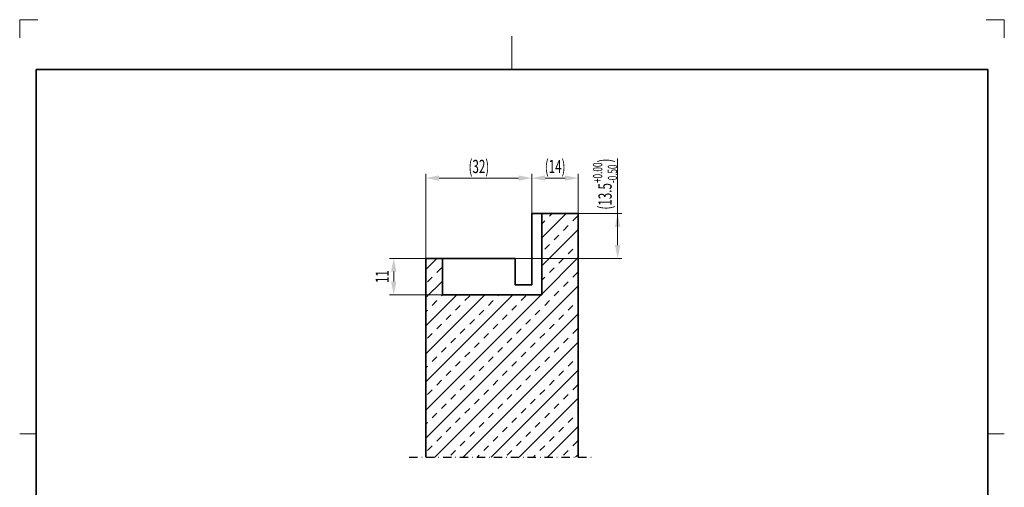
# Model space of a CAD drawing. Units: millimetres. Extents: x 76 to 373, y 100 to 520.
# Drawn here: x 76 to 373, y 379 to 520 of the extents above; entities that cross this region are included whole.
import ezdxf
from ezdxf.enums import TextEntityAlignment as Align

# ---------------------------------------------------------------- set-up
doc = ezdxf.new("R2010")
doc.units = ezdxf.units.MM
doc.header["$LTSCALE"] = 5
doc.linetypes.add('AUSGEZOGEN', pattern=[0])
doc.linetypes.add('DASHDOT', pattern=[1, 0.5, -0.25, 0, -0.25])
for name, color, linetype in [('BEMASS', 1, 'Continuous'), ('KONTUREN', 18, 'Continuous'), ('MITTEL', 1, 'Continuous'), ('RAHMEN', 18, 'Continuous'), ('VERDECKT', 18, 'Continuous')]:
    doc.layers.add(name, color=color, linetype=linetype)
doc.styles.add('Arial', font='arial.ttf')
doc.dimstyles.new('ISO-25', dxfattribs={"dimtxt": 2.5, "dimasz": 2.5, "dimexe": 1.25, "dimexo": 0.625, "dimtad": 1, "dimtxsty": 'Standard', "dimcen": 2.5, "dimadec": 0, "dimazin": 0, "dimtfac": 1, "dimtmove": 0, "dimatfit": 3, "dimfxl": 1, "dimarcsym": 0})

# ---------------------------------------------------------------- blocks, each defined once
blk = doc.blocks.new('*D8')
at = {"layer": 'BEMASS', "linetype": 'AUSGEZOGEN', "lineweight": 18}
for points in [[(198.2, 471.86), (202.2, 471.06), (202.2, 472.66)], [(230.2, 471.86), (226.2, 472.66), (226.2, 471.06)]]:
    blk.add_hatch(color=1, dxfattribs=at).paths.add_polyline_path(points, flags=0)
at = {"layer": 'BEMASS', "color": 1, "linetype": 'AUSGEZOGEN', "lineweight": 18}
for p, q in [((198.2, 447.63), (198.2, 473.11)), ((230.2, 461.13), (230.2, 473.11)), ((226.2, 471.86), (202.2, 471.86))]:
    blk.add_line(p, q, dxfattribs=at)
at = {"layer": 'BEMASS', "color": 1, "linetype": 'AUSGEZOGEN', "lineweight": 18, "style": 'Arial'}
for s, width, p, p2 in [('(32', 0.628921, (211.08, 473.36), (216.16, 473.36)), (')', 0.625695, (216.16, 473.36), (217.32, 473.36))]:
    blk.add_text(s, height=4, dxfattribs=dict(at, width=width)).set_placement(p, p2, align=Align.FIT)
blk = doc.blocks.new('*D9')
at = {"layer": 'BEMASS', "linetype": 'AUSGEZOGEN', "lineweight": 18}
for points in [[(256.07, 461.13), (255.27, 457.13), (256.87, 457.13)], [(256.07, 447.63), (256.87, 451.63), (255.27, 451.63)]]:
    blk.add_hatch(color=1, dxfattribs=at).paths.add_polyline_path(points, flags=0)
at = {"layer": 'BEMASS', "color": 1, "linetype": 'AUSGEZOGEN', "lineweight": 18}
for p, q in [((256.07, 457.13), (256.07, 477.74)), ((244.2, 461.13), (257.32, 461.13)), ((256.07, 457.13), (256.07, 451.63)), ((225.2, 447.63), (257.32, 447.63))]:
    blk.add_line(p, q, dxfattribs=at)
at = {"layer": 'BEMASS', "color": 1, "linetype": 'AUSGEZOGEN', "lineweight": 18, "style": 'Arial'}
for s, height, width, p, p2 in [('+0.00', 2.8, 0.629523, (251.42, 470.35), (251.42, 476.57)), (')', 4, 0.625695, (254.26, 476.57), (254.26, 477.74)), ('-0.50', 2.8, 0.629275, (255.9, 470.35), (255.9, 475.95)), ('(13.5', 4, 0.629275, (254.26, 462.34), (254.26, 470.35))]:
    blk.add_text(s, height=height, rotation=90, dxfattribs=dict(at, width=width)).set_placement(p, p2, align=Align.FIT)
blk = doc.blocks.new('*D10')
at = {"layer": 'BEMASS', "linetype": 'AUSGEZOGEN', "lineweight": 18}
for points in [[(188.54, 447.63), (187.74, 443.63), (189.34, 443.63)], [(188.54, 436.63), (189.34, 440.63), (187.74, 440.63)]]:
    blk.add_hatch(color=1, dxfattribs=at).paths.add_polyline_path(points, flags=0)
at = {"layer": 'BEMASS', "color": 1, "linetype": 'AUSGEZOGEN', "lineweight": 18}
for p, q in [((198.2, 447.63), (187.29, 447.63)), ((188.54, 443.63), (188.54, 440.63)), ((203.2, 436.63), (187.29, 436.63))]:
    blk.add_line(p, q, dxfattribs=at)
at = {"layer": 'BEMASS', "color": 1, "linetype": 'AUSGEZOGEN', "lineweight": 18, "style": 'Arial', "width": 0.629888}
blk.add_text('11', height=4, rotation=90, dxfattribs=at).set_placement((187.04, 440.17), (187.04, 444.08), align=Align.FIT)
blk = doc.blocks.new('*D11')
at = {"layer": 'BEMASS', "linetype": 'AUSGEZOGEN', "lineweight": 18}
for points in [[(230.2, 471.86), (234.2, 471.06), (234.2, 472.66)], [(244.2, 471.86), (240.2, 472.66), (240.2, 471.06)]]:
    blk.add_hatch(color=1, dxfattribs=at).paths.add_polyline_path(points, flags=0)
at = {"layer": 'BEMASS', "color": 1, "linetype": 'AUSGEZOGEN', "lineweight": 18}
for p, q in [((230.2, 461.13), (230.2, 473.11)), ((244.2, 461.13), (244.2, 473.11)), ((234.2, 471.86), (240.2, 471.86))]:
    blk.add_line(p, q, dxfattribs=at)
at = {"layer": 'BEMASS', "color": 1, "linetype": 'AUSGEZOGEN', "lineweight": 18, "style": 'Arial'}
for s, width, p, p2 in [('(14', 0.628921, (234.08, 473.36), (239.16, 473.36)), (')', 0.625695, (239.16, 473.36), (240.32, 473.36))]:
    blk.add_text(s, height=4, dxfattribs=dict(at, width=width)).set_placement(p, p2, align=Align.FIT)

msp = doc.modelspace()

# ---------------------------------------------------------------- hatches: boundary and pattern name
at = {"layer": 'BEMASS', "linetype": 'AUSGEZOGEN', "lineweight": 18}
h = msp.add_hatch(dxfattribs=at)
h.set_pattern_fill('MegaCAD_TYP4', color=1, style=0)
h.set_pattern_definition([(45, (0, 0), (-4.24264, 4.24264), []), (45, (-2.1213, 2.1213), (-4.24264, 4.24264), [2, -2])])
h.paths.add_polyline_path([(244.202, 461.127), (233.202, 461.127), (233.202, 436.627), (203.202, 436.627), (203.202, 447.627), (198.202, 447.627), (198.202, 387.627), (244.202, 387.627)], flags=0)

# ---------------------------------------------------------------- linework, layer by layer
at = {"layer": 'KONTUREN', "color": 18, "linetype": 'AUSGEZOGEN', "lineweight": 35}
for p, q in [((230.202, 461.127), (230.202, 447.627)), ((230.202, 461.127), (233.202, 461.127)), ((230.202, 461.127), (244.202, 461.127)), ((233.202, 461.127), (233.202, 436.627)), ((244.202, 461.127), (244.202, 387.627)), ((225.202, 447.627), (198.202, 447.627)), ((198.202, 447.627), (198.202, 387.627)), ((203.202, 447.627), (203.202, 436.627)), ((203.502, 447.627), (225.202, 447.627)), ((225.202, 439.627), (225.202, 447.627)), ((230.202, 447.627), (230.202, 439.627)), ((230.202, 439.627), (225.202, 439.627)), ((233.202, 436.627), (203.202, 436.627))]:
    msp.add_line(p, q, dxfattribs=at)
at = {"layer": 'MITTEL', "color": 1, "linetype": 'DASHDOT', "lineweight": 25}
msp.add_line((193.202, 387.627), (249.202, 387.627), dxfattribs=at)
at = {"layer": 'RAHMEN', "color": 18, "linetype": 'AUSGEZOGEN', "lineweight": 35}
msp.add_lwpolyline([(80.698, 504.652), (367.698, 504.652), (367.698, 104.652), (80.698, 104.652)], close=True, dxfattribs=at)
at = {"layer": 'VERDECKT', "color": 9, "linetype": 'AUSGEZOGEN', "lineweight": 18}
for p, q in [((81.198, 519.652), (75.698, 519.652)), ((75.698, 519.652), (75.698, 514.152)), ((372.698, 519.652), (367.198, 519.652)), ((372.698, 514.152), (372.698, 519.652))]:
    msp.add_line(p, q, dxfattribs=at)
at = {"layer": 'VERDECKT', "color": 18, "linetype": 'AUSGEZOGEN', "lineweight": 18}
for p, q in [((224.198, 514.652), (224.198, 504.652)), ((75.698, 394.652), (80.698, 394.652)), ((372.698, 394.652), (367.698, 394.652))]:
    msp.add_line(p, q, dxfattribs=at)

# ---------------------------------------------------------------- dimensions: what is measured, and where the dimension line sits
at = {"layer": 'BEMASS', "color": 1, "linetype": 'AUSGEZOGEN', "lineweight": 18}
dim = msp.add_linear_dim(base=(198.202, 471.865), p1=(230.202, 461.127), p2=(198.202, 447.627), angle=180, dimstyle='ISO-25', override={"dimtxt": 4, "dimasz": 4, "dimexe": 1.25, "dimgap": 0.571429, "dimtad": 1, "dimjust": 0, "dimdec": 0, "dimzin": 8, "dimpost": '(<>)', "dimtxsty": 'Arial', "dimsah": 1, "dimclrd": 1, "dimclre": 1, "dimclrt": 1, "dimadec": 0}, dxfattribs=at)
dim.commit()
dim.dimension.update_dxf_attribs({"geometry": '*D8', "text_midpoint": (214.202, 475.365)})
dim = msp.add_linear_dim(base=(256.068, 447.627), p1=(244.202, 461.127), p2=(225.202, 447.627), angle=270, text='(13.5)\\S+0.00^ -0.50', dimstyle='ISO-25', override={"dimtxt": 4, "dimasz": 4, "dimexe": 1.25, "dimgap": 0.571429, "dimtad": 1, "dimjust": 3, "dimdec": 0, "dimzin": 8, "dimtxsty": 'Arial', "dimsah": 1, "dimclrd": 1, "dimclre": 1, "dimclrt": 1, "dimadec": 0}, dxfattribs=at)
dim.commit()
dim.dimension.update_dxf_attribs({"geometry": '*D9', "text_midpoint": (252.263, 470.04), "dimtype": 160, "text_rotation": 90})
dim = msp.add_linear_dim(base=(244.202, 471.865), p1=(230.202, 461.127), p2=(244.202, 461.127), dimstyle='ISO-25', override={"dimtxt": 4, "dimasz": 4, "dimexe": 1.25, "dimgap": 0.571429, "dimtad": 1, "dimjust": 0, "dimdec": 0, "dimzin": 8, "dimpost": '(<>)', "dimtxsty": 'Arial', "dimsah": 1, "dimclrd": 1, "dimclre": 1, "dimclrt": 1, "dimadec": 0}, dxfattribs=at)
dim.commit()
dim.dimension.update_dxf_attribs({"geometry": '*D11', "text_midpoint": (237.202, 475.365)})
dim = msp.add_linear_dim(base=(188.542, 436.627), p1=(198.202, 447.627), p2=(203.202, 436.627), angle=270, dimstyle='ISO-25', override={"dimtxt": 4, "dimasz": 4, "dimexe": 1.25, "dimgap": 0.571429, "dimtad": 1, "dimjust": 0, "dimdec": 0, "dimzin": 8, "dimpost": '<>', "dimtxsty": 'Arial', "dimsah": 1, "dimclrd": 1, "dimclre": 1, "dimclrt": 1, "dimadec": 0}, dxfattribs=at)
dim.commit()
dim.dimension.update_dxf_attribs({"geometry": '*D10', "text_midpoint": (185.042, 442.127), "text_rotation": 90})

doc.saveas('drawing.dxf')
